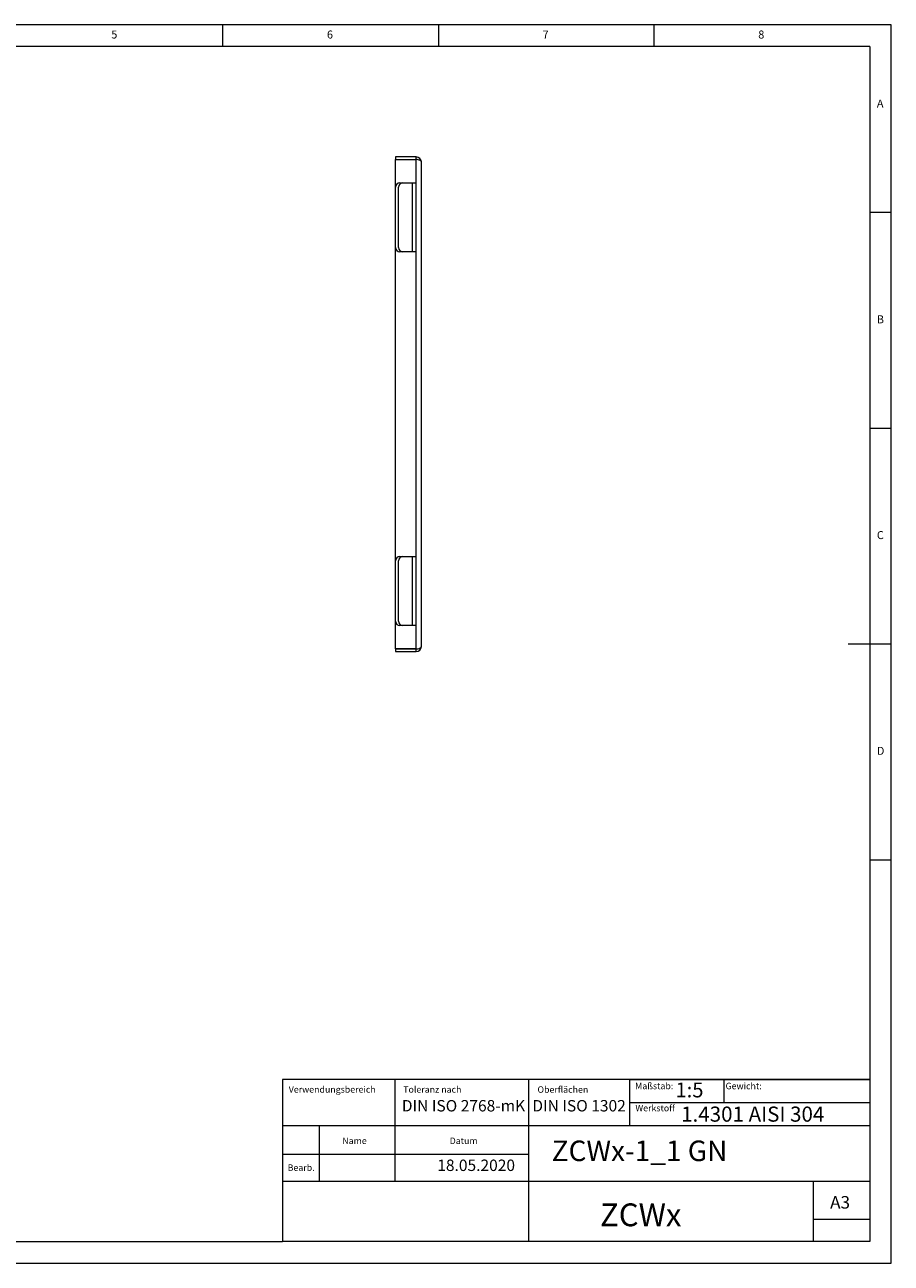
# Model space of a CAD drawing. Units: millimetres. Extents: x 5 to 415, y 5 to 292.
# Drawn here: x 214 to 415, y 5 to 292 of the extents above; entities that cross this region are included whole.
import ezdxf

# ---------------------------------------------------------------- set-up
doc = ezdxf.new("R2010")
doc.units = ezdxf.units.MM
doc.layers.add('BEMAßUNG', color=96, linetype='Continuous')
doc.styles.add('SLDTEXTSTYLE0', font='TXT', dxfattribs={"width": 0.75})

msp = doc.modelspace()

# ---------------------------------------------------------------- linework, layer by layer
at = {"color": 7, "linetype": 'Continuous', "lineweight": 0}
for p, q in [((415, 292), (5, 292)), ((260, 287), (260, 292)), ((310, 292), (310, 287)), ((360, 287), (360, 292)), ((415, 5), (415, 292)), ((410, 287), (10, 287)), ((410, 287), (410, 47.5876)), ((415, 248.5), (410, 248.5)), ((410, 198.5), (415, 198.5)), ((415, 148.5), (405, 148.5)), ((410, 98.5), (415, 98.5)), ((410, 47.5876), (273.8785, 47.5876)), ((273.8785, 47.5876), (273.8785, 10)), ((299.9666, 24.0416), (299.9666, 47.5876)), ((330.9145, 47.5876), (330.9145, 36.8863)), ((354.275, 47.5876), (354.275, 36.8863)), ((354.275, 47.5876), (410, 47.5876)), ((376.1468, 47.5876), (376.1468, 42.237)), ((410, 47.5876), (410, 10)), ((354.275, 42.237), (410, 42.237)), ((273.8785, 36.8863), (410, 36.8863)), ((282.3631, 36.8863), (282.3631, 24.0416)), ((330.9145, 36.8863), (330.9145, 10)), ((273.8785, 30.2789), (330.9145, 30.2789)), ((273.8785, 24.0416), (410, 24.0416)), ((396.8676, 24.0416), (396.8676, 10)), ((396.8676, 15.1866), (410, 15.1866)), ((10, 10), (273.8785, 10)), ((410, 10), (273.8785, 10)), ((5, 5), (415, 5))]:
    msp.add_line(p, q, dxfattribs=at)
at = {"color": 7, "linetype": 'Continuous', "lineweight": 15}
for p, q in [((300.0841, 261.3618), (300.0841, 260.7618)), ((304.8241, 261.3618), (300.0841, 261.3618)), ((304.8241, 260.7618), (304.8241, 261.3618)), ((300.0841, 254.3618), (300.0841, 260.7618)), ((300.0841, 260.7618), (304.8841, 260.7618)), ((300.0841, 260.7618), (304.8241, 260.7618)), ((304.8841, 147.3618), (304.8841, 260.7618)), ((306.0841, 147.9618), (306.0841, 260.1618)), ((300.0841, 240.3618), (300.0841, 254.3618)), ((300.7841, 240.3618), (300.7841, 254.3618)), ((301.0841, 255.3618), (301.7841, 255.3618)), ((301.7841, 255.3618), (303.9841, 255.3618)), ((303.9841, 239.3618), (303.9841, 255.3618)), ((303.9841, 255.3618), (304.7841, 255.3618)), ((304.7841, 255.3618), (304.7841, 239.3618)), ((300.0841, 167.7618), (300.0841, 240.3618)), ((301.7841, 239.3618), (301.0841, 239.3618)), ((303.9841, 239.3618), (301.7841, 239.3618)), ((304.7841, 239.3618), (303.9841, 239.3618)), ((300.0841, 153.7618), (300.0841, 167.7618)), ((300.7841, 153.7618), (300.7841, 167.7618)), ((301.0841, 168.7618), (301.7841, 168.7618)), ((301.7841, 168.7618), (303.9841, 168.7618)), ((303.9841, 152.7618), (303.9841, 168.7618)), ((303.9841, 168.7618), (304.7841, 168.7618)), ((304.7841, 168.7618), (304.7841, 152.7618)), ((300.0841, 147.3618), (300.0841, 153.7618)), ((301.7841, 152.7618), (301.0841, 152.7618)), ((303.9841, 152.7618), (301.7841, 152.7618)), ((304.7841, 152.7618), (303.9841, 152.7618)), ((300.0841, 147.3618), (304.8841, 147.3618)), ((300.0841, 147.3618), (300.0841, 146.7618)), ((304.8241, 147.3618), (300.0841, 147.3618)), ((300.0841, 146.7618), (304.8241, 146.7618)), ((304.8241, 146.7618), (304.8241, 147.3618))]:
    msp.add_line(p, q, dxfattribs=at)
for centre, radius, start, end in [((304.8241, 260.1018), 1.26, 5.335762, 90), ((301.0841, 254.3618), 1, 90, 180), ((301.7841, 254.3618), 1, 90, 180), ((301.0841, 240.3618), 1, 180, 270), ((301.7841, 240.3618), 1, 180, 270), ((301.0841, 167.7618), 1, 90, 180), ((301.7841, 167.7618), 1, 90, 180), ((301.0841, 153.7618), 1, 180, 270), ((301.7841, 153.7618), 1, 180, 270), ((304.8241, 148.0218), 1.26, 270, 354.664238)]:
    msp.add_arc(centre, radius, start, end, dxfattribs=at)
for centre, start_param, end_param in [((304.8841, 260.1618), 0, 1.57079633), ((304.8841, 147.9618), 4.71238898, 6.28318531)]:
    msp.add_ellipse(centre, major_axis=(1.2, 0), ratio=0.5, start_param=start_param, end_param=end_param, dxfattribs=at)

# ---------------------------------------------------------------- texts
at = {"color": 7, "linetype": 'Continuous', "lineweight": 0, "attachment_point": 1, "style": 'SLDTEXTSTYLE0'}
for s, insert, char_height in [('5', (234.1667, 290.668), 1.8521), ('5', (234.1667, 290.668), 1.8521), ('6', (284.1667, 290.668), 1.8521), ('6', (284.1667, 290.668), 1.8521), ('7', (334.1667, 290.668), 1.8521), ('7', (334.1667, 290.668), 1.8521), ('8', (384.1667, 290.668), 1.8521), ('8', (384.1667, 290.668), 1.8521), ('A', (411.6667, 274.668), 1.8521), ('A', (411.6667, 274.668), 1.8521), ('B', (411.6667, 224.668), 1.8521), ('B', (411.6667, 224.668), 1.8521), ('C', (411.6667, 174.668), 1.8521), ('C', (411.6667, 174.668), 1.8521), ('D', (411.6667, 124.668), 1.8521), ('D', (411.6667, 124.668), 1.8521), ('Verwendungsbereich', (275.3056, 46.0215), 1.5), ('Toleranz nach', (301.8538, 46.0215), 1.5), ('Oberflächen', (332.9789, 45.9986), 1.5), ('Maßstab:', (355.6171, 46.8227), 1.5), ('1:5', (364.9589, 46.879), 3.43958), ('Gewicht:', (376.5844, 46.8227), 1.5), ('DIN ISO 2768-mK', (301.5269, 42.8172), 2.645833), ('DIN ISO 1302', (331.7894, 42.8172), 2.645833), ('Werkstoff', (355.6862, 41.7026), 1.5), ('Name', (287.723, 34.1245), 1.5), ('Datum', (312.6198, 34.1245), 1.5), ('18.05.2020', (309.7398, 29.0208), 2.64583), ('Bearb.', (275.0513, 27.9047), 1.4986), ('A3', (400.831, 20.5669), 2.91042), ('ZCWx', (347.462, 18.8626), 5.29167)]:
    msp.add_mtext(s, dxfattribs=dict(at, insert=insert, char_height=char_height))
at = {"layer": 'BEMAßUNG', "attachment_point": 1, "style": 'SLDTEXTSTYLE0'}
for s, insert, char_height in [('1.4301 AISI 304', (366.2784, 41.3049), 3.5), ('ZCWx-1_1 GN', (336.2658, 33.432), 4.7625)]:
    msp.add_mtext(s, dxfattribs=dict(at, insert=insert, char_height=char_height))

doc.saveas('drawing.dxf')
